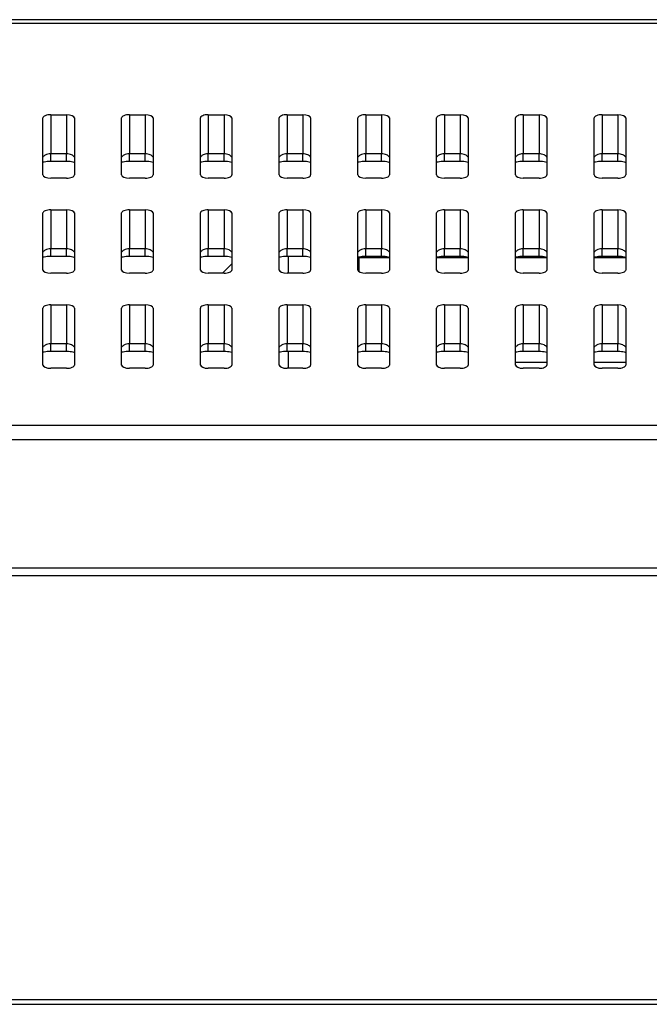
# Model space of a CAD drawing. Units: millimetres. Extents: x 300 to 1589, y 250 to 1064.
# Drawn here: x 442 to 482, y 975 to 1038 of the extents above; entities that cross this region are included whole.
import ezdxf

# ---------------------------------------------------------------- set-up
doc = ezdxf.new("R2010")
doc.units = ezdxf.units.MM
doc.header["$LTSCALE"] = 4
doc.layers.add('Visible Tangent Edges(TDC)', color=179, linetype='Continuous', lineweight=25)
doc.layers.add('表示ｴｯｼﾞ(TDC)', color=7, linetype='Continuous', lineweight=25)

msp = doc.modelspace()

# ---------------------------------------------------------------- linework, layer by layer
at = {"layer": 'Visible Tangent Edges(TDC)'}
for p, q in [((418.424, 1037.511), (620.212, 1037.511)), ((443.818, 1031.694), (443.818, 1029.218)), ((444.818, 1031.694), (444.818, 1029.218)), ((448.818, 1031.694), (448.818, 1029.218)), ((449.818, 1031.694), (449.818, 1029.218)), ((453.818, 1031.694), (453.818, 1029.218)), ((454.818, 1031.694), (454.818, 1029.218)), ((458.818, 1031.694), (458.818, 1029.218)), ((459.818, 1031.694), (459.818, 1029.218)), ((463.818, 1031.694), (463.818, 1029.218)), ((464.818, 1031.694), (464.818, 1029.218)), ((468.818, 1031.694), (468.818, 1029.218)), ((469.818, 1031.694), (469.818, 1029.218)), ((473.818, 1031.694), (473.818, 1029.218)), ((474.818, 1031.694), (474.818, 1029.218)), ((478.818, 1031.694), (478.818, 1029.218)), ((479.818, 1031.694), (479.818, 1029.218)), ((443.818, 1028.735), (443.818, 1029.218)), ((444.818, 1029.218), (443.818, 1029.218)), ((444.818, 1028.735), (444.818, 1029.218)), ((448.818, 1028.735), (448.818, 1029.218)), ((449.818, 1029.218), (448.818, 1029.218)), ((449.818, 1028.735), (449.818, 1029.218)), ((453.818, 1028.735), (453.818, 1029.218)), ((454.818, 1029.218), (453.818, 1029.218)), ((454.818, 1028.735), (454.818, 1029.218)), ((458.818, 1028.735), (458.818, 1029.218)), ((459.818, 1029.218), (458.818, 1029.218)), ((459.818, 1028.735), (459.818, 1029.218)), ((463.818, 1028.735), (463.818, 1029.218)), ((464.818, 1029.218), (463.818, 1029.218)), ((464.818, 1028.735), (464.818, 1029.218)), ((468.818, 1028.735), (468.818, 1029.218)), ((469.818, 1029.218), (468.818, 1029.218)), ((469.818, 1028.735), (469.818, 1029.218)), ((473.818, 1028.735), (473.818, 1029.218)), ((474.818, 1029.218), (473.818, 1029.218)), ((474.818, 1028.735), (474.818, 1029.218)), ((478.818, 1028.735), (478.818, 1029.218)), ((479.818, 1029.218), (478.818, 1029.218)), ((479.818, 1028.735), (479.818, 1029.218)), ((443.818, 1025.66), (443.818, 1023.184)), ((444.818, 1025.66), (444.818, 1023.184)), ((448.818, 1025.66), (448.818, 1023.184)), ((449.818, 1025.66), (449.818, 1023.184)), ((453.818, 1025.66), (453.818, 1023.184)), ((454.818, 1025.66), (454.818, 1023.184)), ((458.818, 1025.66), (458.818, 1023.184)), ((459.818, 1025.66), (459.818, 1023.184)), ((463.818, 1025.66), (463.818, 1023.184)), ((464.818, 1025.66), (464.818, 1023.184)), ((468.818, 1025.66), (468.818, 1023.184)), ((469.818, 1025.66), (469.818, 1023.184)), ((473.818, 1025.66), (473.818, 1023.184)), ((474.818, 1025.66), (474.818, 1023.184)), ((478.818, 1025.66), (478.818, 1023.184)), ((479.818, 1025.66), (479.818, 1023.184)), ((443.818, 1022.701), (443.818, 1023.184)), ((444.818, 1023.184), (443.818, 1023.184)), ((444.818, 1022.701), (444.818, 1023.184)), ((448.818, 1022.701), (448.818, 1023.184)), ((449.818, 1023.184), (448.818, 1023.184)), ((449.818, 1022.701), (449.818, 1023.184)), ((453.818, 1022.701), (453.818, 1023.184)), ((454.818, 1023.184), (453.818, 1023.184)), ((454.818, 1022.701), (454.818, 1023.184)), ((458.818, 1022.701), (458.818, 1023.184)), ((459.818, 1023.184), (458.818, 1023.184)), ((459.818, 1022.701), (459.818, 1023.184)), ((463.818, 1022.701), (463.818, 1023.184)), ((464.818, 1023.184), (463.818, 1023.184)), ((464.818, 1022.701), (464.818, 1023.184)), ((468.818, 1022.701), (468.818, 1023.184)), ((469.818, 1023.184), (468.818, 1023.184)), ((469.818, 1022.701), (469.818, 1023.184)), ((473.818, 1022.701), (473.818, 1023.184)), ((474.818, 1023.184), (473.818, 1023.184)), ((474.818, 1022.701), (474.818, 1023.184)), ((478.818, 1022.701), (478.818, 1023.184)), ((479.818, 1023.184), (478.818, 1023.184)), ((479.818, 1022.701), (479.818, 1023.184)), ((443.818, 1019.626), (443.818, 1017.15)), ((444.818, 1019.626), (444.818, 1017.15)), ((448.818, 1019.626), (448.818, 1017.15)), ((449.818, 1019.626), (449.818, 1017.15)), ((453.818, 1019.626), (453.818, 1017.15)), ((454.818, 1019.626), (454.818, 1017.15)), ((458.818, 1019.626), (458.818, 1017.15)), ((459.818, 1019.626), (459.818, 1017.15)), ((463.818, 1019.626), (463.818, 1017.15)), ((464.818, 1019.626), (464.818, 1017.15)), ((468.818, 1019.626), (468.818, 1017.15)), ((469.818, 1019.626), (469.818, 1017.15)), ((473.818, 1019.626), (473.818, 1017.15)), ((474.818, 1019.626), (474.818, 1017.15)), ((478.818, 1019.626), (478.818, 1017.15)), ((479.818, 1019.626), (479.818, 1017.15)), ((443.818, 1016.667), (443.818, 1017.15)), ((444.818, 1017.15), (443.818, 1017.15)), ((444.818, 1016.667), (444.818, 1017.15)), ((448.818, 1016.667), (448.818, 1017.15)), ((449.818, 1017.15), (448.818, 1017.15)), ((449.818, 1016.667), (449.818, 1017.15)), ((453.818, 1016.667), (453.818, 1017.15)), ((454.818, 1017.15), (453.818, 1017.15)), ((454.818, 1016.667), (454.818, 1017.15)), ((458.818, 1016.667), (458.818, 1017.15)), ((459.818, 1017.15), (458.818, 1017.15)), ((459.818, 1016.667), (459.818, 1017.15)), ((463.818, 1016.667), (463.818, 1017.15)), ((464.818, 1017.15), (463.818, 1017.15)), ((464.818, 1016.667), (464.818, 1017.15)), ((468.818, 1016.667), (468.818, 1017.15)), ((469.818, 1017.15), (468.818, 1017.15)), ((469.818, 1016.667), (469.818, 1017.15)), ((473.818, 1016.667), (473.818, 1017.15)), ((474.818, 1017.15), (473.818, 1017.15)), ((474.818, 1016.667), (474.818, 1017.15)), ((478.818, 1016.667), (478.818, 1017.15)), ((479.818, 1017.15), (478.818, 1017.15)), ((479.818, 1016.667), (479.818, 1017.15)), ((715.432, 1011.971), (323.204, 1011.971)), ((323.204, 1011.078), (715.432, 1011.078)), ((712.85, 975.517), (325.786, 975.517))]:
    msp.add_line(p, q, dxfattribs=at)
for points, knots in [([(443.818, 1029.218), (443.782, 1029.218), (443.747, 1029.215), (443.656, 1029.203), (443.602, 1029.189), (443.487, 1029.146), (443.429, 1029.112), (443.357, 1029.054), (443.336, 1029.034), (443.318, 1029.012)], [-0.1775568, -0.1775568, -0.1775568, -0.1775568, -0.1578423, -0.1578423, -0.1262991, -0.1262991, -0.0852929, -0.0852929, -0.0654768, -0.0654768, -0.0654768, -0.0654768]), ([(445.318, 1029.012), (445.272, 1029.066), (445.21, 1029.113), (445.042, 1029.193), (444.93, 1029.218), (444.818, 1029.218)], [-0.1120478, -0.1120478, -0.1120478, -0.1120478, -0.0625838, -0.0625838, 0, 0, 0, 0]), ([(448.818, 1029.218), (448.782, 1029.218), (448.747, 1029.215), (448.656, 1029.203), (448.602, 1029.189), (448.487, 1029.146), (448.429, 1029.112), (448.357, 1029.054), (448.336, 1029.034), (448.318, 1029.012)], [-0.1775568, -0.1775568, -0.1775568, -0.1775568, -0.1578423, -0.1578423, -0.1262991, -0.1262991, -0.0852929, -0.0852929, -0.0654768, -0.0654768, -0.0654768, -0.0654768]), ([(450.318, 1029.012), (450.272, 1029.066), (450.21, 1029.113), (450.042, 1029.193), (449.93, 1029.218), (449.818, 1029.218)], [-0.1120478, -0.1120478, -0.1120478, -0.1120478, -0.0625838, -0.0625838, 0, 0, 0, 0]), ([(453.818, 1029.218), (453.782, 1029.218), (453.747, 1029.215), (453.656, 1029.203), (453.602, 1029.189), (453.487, 1029.146), (453.429, 1029.112), (453.357, 1029.054), (453.336, 1029.034), (453.318, 1029.012)], [-0.1775568, -0.1775568, -0.1775568, -0.1775568, -0.1578423, -0.1578423, -0.1262991, -0.1262991, -0.0852929, -0.0852929, -0.0654768, -0.0654768, -0.0654768, -0.0654768]), ([(455.318, 1029.012), (455.272, 1029.066), (455.21, 1029.113), (455.042, 1029.193), (454.93, 1029.218), (454.818, 1029.218)], [-0.1120478, -0.1120478, -0.1120478, -0.1120478, -0.0625838, -0.0625838, 0, 0, 0, 0]), ([(458.818, 1029.218), (458.782, 1029.218), (458.747, 1029.215), (458.656, 1029.203), (458.602, 1029.189), (458.487, 1029.146), (458.429, 1029.112), (458.357, 1029.054), (458.336, 1029.034), (458.318, 1029.012)], [-0.1775568, -0.1775568, -0.1775568, -0.1775568, -0.1578423, -0.1578423, -0.1262991, -0.1262991, -0.0852929, -0.0852929, -0.0654768, -0.0654768, -0.0654768, -0.0654768]), ([(460.318, 1029.012), (460.272, 1029.066), (460.21, 1029.113), (460.042, 1029.193), (459.93, 1029.218), (459.818, 1029.218)], [-0.1120478, -0.1120478, -0.1120478, -0.1120478, -0.0625838, -0.0625838, 0, 0, 0, 0]), ([(463.818, 1029.218), (463.782, 1029.218), (463.747, 1029.215), (463.656, 1029.203), (463.602, 1029.189), (463.487, 1029.146), (463.429, 1029.112), (463.357, 1029.054), (463.336, 1029.034), (463.318, 1029.012)], [-0.1775568, -0.1775568, -0.1775568, -0.1775568, -0.1578423, -0.1578423, -0.1262991, -0.1262991, -0.0852929, -0.0852929, -0.0654768, -0.0654768, -0.0654768, -0.0654768]), ([(465.318, 1029.012), (465.272, 1029.066), (465.21, 1029.113), (465.042, 1029.193), (464.93, 1029.218), (464.818, 1029.218)], [-0.1120478, -0.1120478, -0.1120478, -0.1120478, -0.0625838, -0.0625838, 0, 0, 0, 0]), ([(468.818, 1029.218), (468.782, 1029.218), (468.747, 1029.215), (468.656, 1029.203), (468.602, 1029.189), (468.487, 1029.146), (468.429, 1029.112), (468.357, 1029.054), (468.336, 1029.034), (468.318, 1029.012)], [-0.1775568, -0.1775568, -0.1775568, -0.1775568, -0.1578423, -0.1578423, -0.1262991, -0.1262991, -0.0852929, -0.0852929, -0.0654768, -0.0654768, -0.0654768, -0.0654768]), ([(470.318, 1029.012), (470.272, 1029.066), (470.21, 1029.113), (470.042, 1029.193), (469.93, 1029.218), (469.818, 1029.218)], [-0.1120478, -0.1120478, -0.1120478, -0.1120478, -0.0625838, -0.0625838, 0, 0, 0, 0]), ([(473.818, 1029.218), (473.782, 1029.218), (473.747, 1029.215), (473.656, 1029.203), (473.602, 1029.189), (473.487, 1029.146), (473.429, 1029.112), (473.357, 1029.054), (473.336, 1029.034), (473.318, 1029.012)], [-0.1775568, -0.1775568, -0.1775568, -0.1775568, -0.1578423, -0.1578423, -0.1262991, -0.1262991, -0.0852929, -0.0852929, -0.0654768, -0.0654768, -0.0654768, -0.0654768]), ([(475.318, 1029.012), (475.272, 1029.066), (475.21, 1029.113), (475.042, 1029.193), (474.93, 1029.218), (474.818, 1029.218)], [-0.1120478, -0.1120478, -0.1120478, -0.1120478, -0.0625838, -0.0625838, 0, 0, 0, 0]), ([(478.818, 1029.218), (478.782, 1029.218), (478.747, 1029.215), (478.656, 1029.203), (478.602, 1029.189), (478.487, 1029.146), (478.429, 1029.112), (478.357, 1029.054), (478.336, 1029.034), (478.318, 1029.012)], [-0.1775568, -0.1775568, -0.1775568, -0.1775568, -0.1578423, -0.1578423, -0.1262991, -0.1262991, -0.0852929, -0.0852929, -0.0654768, -0.0654768, -0.0654768, -0.0654768]), ([(480.318, 1029.012), (480.272, 1029.066), (480.21, 1029.113), (480.042, 1029.193), (479.93, 1029.218), (479.818, 1029.218)], [-0.1120478, -0.1120478, -0.1120478, -0.1120478, -0.0625838, -0.0625838, 0, 0, 0, 0]), ([(443.818, 1023.184), (443.782, 1023.184), (443.747, 1023.181), (443.656, 1023.169), (443.602, 1023.155), (443.487, 1023.112), (443.429, 1023.078), (443.357, 1023.02), (443.336, 1023), (443.318, 1022.978)], [-0.1775568, -0.1775568, -0.1775568, -0.1775568, -0.1578423, -0.1578423, -0.1262991, -0.1262991, -0.0852929, -0.0852929, -0.0654768, -0.0654768, -0.0654768, -0.0654768]), ([(445.318, 1022.978), (445.272, 1023.032), (445.21, 1023.079), (445.042, 1023.159), (444.93, 1023.184), (444.818, 1023.184)], [-0.1120478, -0.1120478, -0.1120478, -0.1120478, -0.0625838, -0.0625838, 0, 0, 0, 0]), ([(448.818, 1023.184), (448.782, 1023.184), (448.747, 1023.181), (448.656, 1023.169), (448.602, 1023.155), (448.487, 1023.112), (448.429, 1023.078), (448.357, 1023.02), (448.336, 1023), (448.318, 1022.978)], [-0.1775568, -0.1775568, -0.1775568, -0.1775568, -0.1578423, -0.1578423, -0.1262991, -0.1262991, -0.0852929, -0.0852929, -0.0654768, -0.0654768, -0.0654768, -0.0654768]), ([(450.318, 1022.978), (450.272, 1023.032), (450.21, 1023.079), (450.042, 1023.159), (449.93, 1023.184), (449.818, 1023.184)], [-0.1120478, -0.1120478, -0.1120478, -0.1120478, -0.0625838, -0.0625838, 0, 0, 0, 0]), ([(453.818, 1023.184), (453.782, 1023.184), (453.747, 1023.181), (453.656, 1023.169), (453.602, 1023.155), (453.487, 1023.112), (453.429, 1023.078), (453.357, 1023.02), (453.336, 1023), (453.318, 1022.978)], [-0.1775568, -0.1775568, -0.1775568, -0.1775568, -0.1578423, -0.1578423, -0.1262991, -0.1262991, -0.0852929, -0.0852929, -0.0654768, -0.0654768, -0.0654768, -0.0654768]), ([(455.318, 1022.978), (455.272, 1023.032), (455.21, 1023.079), (455.042, 1023.159), (454.93, 1023.184), (454.818, 1023.184)], [-0.1120478, -0.1120478, -0.1120478, -0.1120478, -0.0625838, -0.0625838, 0, 0, 0, 0]), ([(458.818, 1023.184), (458.782, 1023.184), (458.747, 1023.181), (458.656, 1023.169), (458.602, 1023.155), (458.487, 1023.112), (458.429, 1023.078), (458.357, 1023.02), (458.336, 1023), (458.318, 1022.978)], [-0.1775568, -0.1775568, -0.1775568, -0.1775568, -0.1578423, -0.1578423, -0.1262991, -0.1262991, -0.0852929, -0.0852929, -0.0654768, -0.0654768, -0.0654768, -0.0654768]), ([(460.318, 1022.978), (460.272, 1023.032), (460.21, 1023.079), (460.042, 1023.159), (459.93, 1023.184), (459.818, 1023.184)], [-0.1120478, -0.1120478, -0.1120478, -0.1120478, -0.0625838, -0.0625838, 0, 0, 0, 0]), ([(463.818, 1023.184), (463.782, 1023.184), (463.747, 1023.181), (463.656, 1023.169), (463.602, 1023.155), (463.487, 1023.112), (463.429, 1023.078), (463.357, 1023.02), (463.336, 1023), (463.318, 1022.978)], [-0.1775568, -0.1775568, -0.1775568, -0.1775568, -0.1578423, -0.1578423, -0.1262991, -0.1262991, -0.0852929, -0.0852929, -0.0654768, -0.0654768, -0.0654768, -0.0654768]), ([(465.318, 1022.978), (465.272, 1023.032), (465.21, 1023.079), (465.042, 1023.159), (464.93, 1023.184), (464.818, 1023.184)], [-0.1120478, -0.1120478, -0.1120478, -0.1120478, -0.0625838, -0.0625838, 0, 0, 0, 0]), ([(468.818, 1023.184), (468.782, 1023.184), (468.747, 1023.181), (468.656, 1023.169), (468.602, 1023.155), (468.487, 1023.112), (468.429, 1023.078), (468.357, 1023.02), (468.336, 1023), (468.318, 1022.978)], [-0.1775568, -0.1775568, -0.1775568, -0.1775568, -0.1578423, -0.1578423, -0.1262991, -0.1262991, -0.0852929, -0.0852929, -0.0654768, -0.0654768, -0.0654768, -0.0654768]), ([(470.318, 1022.978), (470.272, 1023.032), (470.21, 1023.079), (470.042, 1023.159), (469.93, 1023.184), (469.818, 1023.184)], [-0.1120478, -0.1120478, -0.1120478, -0.1120478, -0.0625838, -0.0625838, 0, 0, 0, 0]), ([(473.818, 1023.184), (473.782, 1023.184), (473.747, 1023.181), (473.656, 1023.169), (473.602, 1023.155), (473.487, 1023.112), (473.429, 1023.078), (473.357, 1023.02), (473.336, 1023), (473.318, 1022.978)], [-0.1775568, -0.1775568, -0.1775568, -0.1775568, -0.1578423, -0.1578423, -0.1262991, -0.1262991, -0.0852929, -0.0852929, -0.0654768, -0.0654768, -0.0654768, -0.0654768]), ([(475.318, 1022.978), (475.272, 1023.032), (475.21, 1023.079), (475.042, 1023.159), (474.93, 1023.184), (474.818, 1023.184)], [-0.1120478, -0.1120478, -0.1120478, -0.1120478, -0.0625838, -0.0625838, 0, 0, 0, 0]), ([(478.818, 1023.184), (478.782, 1023.184), (478.747, 1023.181), (478.656, 1023.169), (478.602, 1023.155), (478.487, 1023.112), (478.429, 1023.078), (478.357, 1023.02), (478.336, 1023), (478.318, 1022.978)], [-0.1775568, -0.1775568, -0.1775568, -0.1775568, -0.1578423, -0.1578423, -0.1262991, -0.1262991, -0.0852929, -0.0852929, -0.0654768, -0.0654768, -0.0654768, -0.0654768]), ([(480.318, 1022.978), (480.272, 1023.032), (480.21, 1023.079), (480.042, 1023.159), (479.93, 1023.184), (479.818, 1023.184)], [-0.1120478, -0.1120478, -0.1120478, -0.1120478, -0.0625838, -0.0625838, 0, 0, 0, 0]), ([(443.818, 1017.15), (443.782, 1017.15), (443.747, 1017.147), (443.656, 1017.135), (443.602, 1017.121), (443.487, 1017.078), (443.429, 1017.044), (443.357, 1016.986), (443.336, 1016.966), (443.318, 1016.944)], [-0.1775568, -0.1775568, -0.1775568, -0.1775568, -0.1578423, -0.1578423, -0.1262991, -0.1262991, -0.0852929, -0.0852929, -0.0654768, -0.0654768, -0.0654768, -0.0654768]), ([(445.318, 1016.944), (445.272, 1016.998), (445.21, 1017.045), (445.042, 1017.125), (444.93, 1017.15), (444.818, 1017.15)], [-0.1120478, -0.1120478, -0.1120478, -0.1120478, -0.0625838, -0.0625838, 0, 0, 0, 0]), ([(448.818, 1017.15), (448.782, 1017.15), (448.747, 1017.147), (448.656, 1017.135), (448.602, 1017.121), (448.487, 1017.078), (448.429, 1017.044), (448.357, 1016.986), (448.336, 1016.966), (448.318, 1016.944)], [-0.1775568, -0.1775568, -0.1775568, -0.1775568, -0.1578423, -0.1578423, -0.1262991, -0.1262991, -0.0852929, -0.0852929, -0.0654768, -0.0654768, -0.0654768, -0.0654768]), ([(450.318, 1016.944), (450.272, 1016.998), (450.21, 1017.045), (450.042, 1017.125), (449.93, 1017.15), (449.818, 1017.15)], [-0.1120478, -0.1120478, -0.1120478, -0.1120478, -0.0625838, -0.0625838, 0, 0, 0, 0]), ([(453.818, 1017.15), (453.782, 1017.15), (453.747, 1017.147), (453.656, 1017.135), (453.602, 1017.121), (453.487, 1017.078), (453.429, 1017.044), (453.357, 1016.986), (453.336, 1016.966), (453.318, 1016.944)], [-0.1775568, -0.1775568, -0.1775568, -0.1775568, -0.1578423, -0.1578423, -0.1262991, -0.1262991, -0.0852929, -0.0852929, -0.0654768, -0.0654768, -0.0654768, -0.0654768]), ([(455.318, 1016.944), (455.272, 1016.998), (455.21, 1017.045), (455.042, 1017.125), (454.93, 1017.15), (454.818, 1017.15)], [-0.1120478, -0.1120478, -0.1120478, -0.1120478, -0.0625838, -0.0625838, 0, 0, 0, 0]), ([(458.818, 1017.15), (458.782, 1017.15), (458.747, 1017.147), (458.656, 1017.135), (458.602, 1017.121), (458.487, 1017.078), (458.429, 1017.044), (458.357, 1016.986), (458.336, 1016.966), (458.318, 1016.944)], [-0.1775568, -0.1775568, -0.1775568, -0.1775568, -0.1578423, -0.1578423, -0.1262991, -0.1262991, -0.0852929, -0.0852929, -0.0654768, -0.0654768, -0.0654768, -0.0654768]), ([(460.318, 1016.944), (460.272, 1016.998), (460.21, 1017.045), (460.042, 1017.125), (459.93, 1017.15), (459.818, 1017.15)], [-0.1120478, -0.1120478, -0.1120478, -0.1120478, -0.0625838, -0.0625838, 0, 0, 0, 0]), ([(463.818, 1017.15), (463.782, 1017.15), (463.747, 1017.147), (463.656, 1017.135), (463.602, 1017.121), (463.487, 1017.078), (463.429, 1017.044), (463.357, 1016.986), (463.336, 1016.966), (463.318, 1016.944)], [-0.1775568, -0.1775568, -0.1775568, -0.1775568, -0.1578423, -0.1578423, -0.1262991, -0.1262991, -0.0852929, -0.0852929, -0.0654768, -0.0654768, -0.0654768, -0.0654768]), ([(465.318, 1016.944), (465.272, 1016.998), (465.21, 1017.045), (465.042, 1017.125), (464.93, 1017.15), (464.818, 1017.15)], [-0.1120478, -0.1120478, -0.1120478, -0.1120478, -0.0625838, -0.0625838, 0, 0, 0, 0]), ([(468.818, 1017.15), (468.782, 1017.15), (468.747, 1017.147), (468.656, 1017.135), (468.602, 1017.121), (468.487, 1017.078), (468.429, 1017.044), (468.357, 1016.986), (468.336, 1016.966), (468.318, 1016.944)], [-0.1775568, -0.1775568, -0.1775568, -0.1775568, -0.1578423, -0.1578423, -0.1262991, -0.1262991, -0.0852929, -0.0852929, -0.0654768, -0.0654768, -0.0654768, -0.0654768]), ([(470.318, 1016.944), (470.272, 1016.998), (470.21, 1017.045), (470.042, 1017.125), (469.93, 1017.15), (469.818, 1017.15)], [-0.1120478, -0.1120478, -0.1120478, -0.1120478, -0.0625838, -0.0625838, 0, 0, 0, 0]), ([(473.818, 1017.15), (473.782, 1017.15), (473.747, 1017.147), (473.656, 1017.135), (473.602, 1017.121), (473.487, 1017.078), (473.429, 1017.044), (473.357, 1016.986), (473.336, 1016.966), (473.318, 1016.944)], [-0.1775568, -0.1775568, -0.1775568, -0.1775568, -0.1578423, -0.1578423, -0.1262991, -0.1262991, -0.0852929, -0.0852929, -0.0654768, -0.0654768, -0.0654768, -0.0654768]), ([(475.318, 1016.944), (475.272, 1016.998), (475.21, 1017.045), (475.042, 1017.125), (474.93, 1017.15), (474.818, 1017.15)], [-0.1120478, -0.1120478, -0.1120478, -0.1120478, -0.0625838, -0.0625838, 0, 0, 0, 0]), ([(478.818, 1017.15), (478.782, 1017.15), (478.747, 1017.147), (478.656, 1017.135), (478.602, 1017.121), (478.487, 1017.078), (478.429, 1017.044), (478.357, 1016.986), (478.336, 1016.966), (478.318, 1016.944)], [-0.1775568, -0.1775568, -0.1775568, -0.1775568, -0.1578423, -0.1578423, -0.1262991, -0.1262991, -0.0852929, -0.0852929, -0.0654768, -0.0654768, -0.0654768, -0.0654768]), ([(480.318, 1016.944), (480.272, 1016.998), (480.21, 1017.045), (480.042, 1017.125), (479.93, 1017.15), (479.818, 1017.15)], [-0.1120478, -0.1120478, -0.1120478, -0.1120478, -0.0625838, -0.0625838, 0, 0, 0, 0])]:
    msp.add_open_spline(points, degree=3, knots=knots, dxfattribs=at)
at = {"layer": '表示ｴｯｼﾞ(TDC)'}
for p, q in [((620.212, 1037.728), (418.424, 1037.728)), ((443.318, 1027.873), (443.318, 1031.493)), ((443.818, 1031.694), (444.818, 1031.694)), ((445.318, 1031.493), (445.318, 1027.873)), ((448.318, 1027.873), (448.318, 1031.493)), ((448.818, 1031.694), (449.818, 1031.694)), ((450.318, 1031.493), (450.318, 1027.873)), ((453.318, 1027.873), (453.318, 1031.493)), ((453.818, 1031.694), (454.818, 1031.694)), ((455.318, 1031.493), (455.318, 1027.873)), ((458.318, 1027.873), (458.318, 1031.493)), ((458.818, 1031.694), (459.818, 1031.694)), ((460.318, 1031.493), (460.318, 1027.873)), ((463.318, 1027.873), (463.318, 1031.493)), ((463.818, 1031.694), (464.818, 1031.694)), ((465.318, 1031.493), (465.318, 1027.873)), ((468.318, 1027.873), (468.318, 1031.493)), ((468.818, 1031.694), (469.818, 1031.694)), ((470.318, 1031.493), (470.318, 1027.873)), ((473.318, 1027.873), (473.318, 1031.493)), ((473.818, 1031.694), (474.818, 1031.694)), ((475.318, 1031.493), (475.318, 1027.873)), ((478.318, 1027.873), (478.318, 1031.493)), ((478.818, 1031.694), (479.818, 1031.694)), ((480.318, 1031.493), (480.318, 1027.873)), ((444.818, 1028.735), (443.818, 1028.735)), ((449.818, 1028.735), (448.818, 1028.735)), ((454.818, 1028.735), (453.818, 1028.735)), ((459.818, 1028.735), (458.818, 1028.735)), ((464.818, 1028.735), (463.818, 1028.735)), ((469.818, 1028.735), (468.818, 1028.735)), ((474.818, 1028.735), (473.818, 1028.735)), ((479.818, 1028.735), (478.818, 1028.735)), ((444.818, 1027.671), (443.818, 1027.671)), ((449.818, 1027.671), (448.818, 1027.671)), ((454.818, 1027.671), (453.818, 1027.671)), ((459.818, 1027.671), (458.818, 1027.671)), ((464.818, 1027.671), (463.818, 1027.671)), ((469.818, 1027.671), (468.818, 1027.671)), ((474.818, 1027.671), (473.818, 1027.671)), ((479.818, 1027.671), (478.818, 1027.671)), ((443.818, 1025.66), (444.818, 1025.66)), ((448.818, 1025.66), (449.818, 1025.66)), ((453.818, 1025.66), (454.818, 1025.66)), ((458.818, 1025.66), (459.818, 1025.66)), ((463.818, 1025.66), (464.818, 1025.66)), ((468.818, 1025.66), (469.818, 1025.66)), ((473.818, 1025.66), (474.818, 1025.66)), ((478.818, 1025.66), (479.818, 1025.66)), ((443.318, 1021.839), (443.318, 1025.459)), ((445.318, 1025.459), (445.318, 1021.839)), ((448.318, 1021.839), (448.318, 1025.459)), ((450.318, 1025.459), (450.318, 1021.839)), ((453.318, 1021.839), (453.318, 1025.459)), ((455.318, 1025.459), (455.318, 1021.839)), ((458.318, 1021.839), (458.318, 1025.459)), ((460.318, 1025.459), (460.318, 1021.839)), ((463.318, 1021.839), (463.318, 1025.459)), ((465.318, 1025.459), (465.318, 1021.839)), ((468.318, 1021.839), (468.318, 1025.459)), ((470.318, 1025.459), (470.318, 1021.839)), ((473.318, 1021.839), (473.318, 1025.459)), ((475.318, 1025.459), (475.318, 1021.839)), ((478.318, 1021.839), (478.318, 1025.459)), ((480.318, 1025.459), (480.318, 1021.839)), ((444.818, 1022.701), (443.818, 1022.701)), ((449.818, 1022.701), (448.818, 1022.701)), ((454.818, 1022.701), (453.818, 1022.701)), ((459.818, 1022.701), (458.818, 1022.701)), ((458.918, 1021.637), (458.918, 1022.668)), ((465.318, 1022.618), (463.393, 1022.618)), ((463.393, 1021.733), (463.393, 1022.618)), ((464.818, 1022.701), (463.818, 1022.701)), ((470.318, 1022.618), (468.318, 1022.618)), ((469.818, 1022.701), (468.818, 1022.701)), ((475.318, 1022.618), (473.318, 1022.618)), ((474.818, 1022.701), (473.818, 1022.701)), ((480.318, 1022.618), (478.318, 1022.618)), ((479.818, 1022.701), (478.818, 1022.701)), ((455.318, 1022.228), (454.727, 1021.637)), ((444.818, 1021.637), (443.818, 1021.637)), ((449.818, 1021.637), (448.818, 1021.637)), ((454.818, 1021.637), (453.818, 1021.637)), ((459.818, 1021.637), (458.818, 1021.637)), ((464.818, 1021.637), (463.818, 1021.637)), ((469.818, 1021.637), (468.818, 1021.637)), ((474.818, 1021.637), (473.818, 1021.637)), ((479.818, 1021.637), (478.818, 1021.637)), ((443.318, 1015.804), (443.318, 1019.425)), ((443.818, 1019.626), (444.818, 1019.626)), ((445.318, 1019.425), (445.318, 1015.804)), ((448.318, 1015.804), (448.318, 1019.425)), ((448.818, 1019.626), (449.818, 1019.626)), ((450.318, 1019.425), (450.318, 1015.804)), ((453.318, 1015.804), (453.318, 1019.425)), ((453.818, 1019.626), (454.818, 1019.626)), ((455.318, 1019.425), (455.318, 1015.804)), ((458.318, 1015.804), (458.318, 1019.425)), ((458.818, 1019.626), (459.818, 1019.626)), ((460.318, 1019.425), (460.318, 1015.804)), ((463.318, 1015.804), (463.318, 1019.425)), ((463.818, 1019.626), (464.818, 1019.626)), ((465.318, 1019.425), (465.318, 1015.804)), ((468.318, 1015.804), (468.318, 1019.425)), ((468.818, 1019.626), (469.818, 1019.626)), ((470.318, 1019.425), (470.318, 1015.804)), ((473.318, 1015.804), (473.318, 1019.425)), ((473.818, 1019.626), (474.818, 1019.626)), ((475.318, 1019.425), (475.318, 1015.804)), ((478.318, 1015.804), (478.318, 1019.425)), ((478.818, 1019.626), (479.818, 1019.626)), ((480.318, 1019.425), (480.318, 1015.804)), ((444.818, 1016.667), (443.818, 1016.667)), ((449.818, 1016.667), (448.818, 1016.667)), ((454.818, 1016.667), (453.818, 1016.667)), ((459.818, 1016.667), (458.818, 1016.667)), ((458.918, 1015.603), (458.918, 1016.667)), ((464.818, 1016.667), (463.818, 1016.667)), ((469.818, 1016.667), (468.818, 1016.667)), ((474.818, 1016.667), (473.818, 1016.667)), ((479.818, 1016.667), (478.818, 1016.667)), ((475.318, 1015.968), (473.318, 1015.968)), ((480.318, 1015.968), (478.318, 1015.968)), ((444.818, 1015.603), (443.818, 1015.603)), ((449.818, 1015.603), (448.818, 1015.603)), ((454.818, 1015.603), (453.818, 1015.603)), ((459.818, 1015.603), (458.818, 1015.603)), ((464.818, 1015.603), (463.818, 1015.603)), ((469.818, 1015.603), (468.818, 1015.603)), ((474.818, 1015.603), (473.818, 1015.603)), ((479.818, 1015.603), (478.818, 1015.603)), ((322.788, 1002.928), (715.847, 1002.928)), ((715.818, 1002.428), (322.818, 1002.428)), ((325.786, 975.228), (712.85, 975.228))]:
    msp.add_line(p, q, dxfattribs=at)
msp.add_arc((459.918, 1022.668), 1, 178.10731, 180, dxfattribs=at)
for centre, major_axis, start_param, end_param in [((443.818, 1031.493), (0.5, 0), 1.570796, 3.141593), ((444.818, 1031.493), (0.5, 0), 0, 1.570796), ((448.818, 1031.493), (0.5, 0), 1.570796, 3.141593), ((449.818, 1031.493), (0.5, 0), 0, 1.570796), ((453.818, 1031.493), (0.5, 0), 1.570796, 3.141593), ((454.818, 1031.493), (0.5, 0), 0, 1.570796), ((458.818, 1031.493), (0.5, 0), 1.570796, 3.141593), ((459.818, 1031.493), (0.5, 0), 0, 1.570796), ((463.818, 1031.493), (0.5, 0), 1.570796, 3.141593), ((464.818, 1031.493), (0.5, 0), 0, 1.570796), ((468.818, 1031.493), (0.5, 0), 1.570796, 3.141593), ((469.818, 1031.493), (0.5, 0), 0, 1.570796), ((473.818, 1031.493), (0.5, 0), 1.570796, 3.141593), ((474.818, 1031.493), (0.5, 0), 0, 1.570796), ((478.818, 1031.493), (0.5, 0), 1.570796, 3.141593), ((479.818, 1031.493), (0.5, 0), 0, 1.570796), ((443.818, 1027.873), (-0.5, 0), 0, 1.570796), ((444.818, 1027.873), (-0.5, 0), 1.570796, 3.141593), ((448.818, 1027.873), (-0.5, 0), 0, 1.570796), ((449.818, 1027.873), (-0.5, 0), 1.570796, 3.141593), ((453.818, 1027.873), (-0.5, 0), 0, 1.570796), ((454.818, 1027.873), (-0.5, 0), 1.570796, 3.141593), ((458.818, 1027.873), (-0.5, 0), 0, 1.570796), ((459.818, 1027.873), (-0.5, 0), 1.570796, 3.141593), ((463.818, 1027.873), (-0.5, 0), 0, 1.570796), ((464.818, 1027.873), (-0.5, 0), 1.570796, 3.141593), ((468.818, 1027.873), (-0.5, 0), 0, 1.570796), ((469.818, 1027.873), (-0.5, 0), 1.570796, 3.141593), ((473.818, 1027.873), (-0.5, 0), 0, 1.570796), ((474.818, 1027.873), (-0.5, 0), 1.570796, 3.141593), ((478.818, 1027.873), (-0.5, 0), 0, 1.570796), ((479.818, 1027.873), (-0.5, 0), 1.570796, 3.141593), ((443.818, 1025.459), (0.5, 0), 1.570796, 3.141593), ((444.818, 1025.459), (0.5, 0), 0, 1.570796), ((448.818, 1025.459), (0.5, 0), 1.570796, 3.141593), ((449.818, 1025.459), (0.5, 0), 0, 1.570796), ((453.818, 1025.459), (0.5, 0), 1.570796, 3.141593), ((454.818, 1025.459), (0.5, 0), 0, 1.570796), ((458.818, 1025.459), (0.5, 0), 1.570796, 3.141593), ((459.818, 1025.459), (0.5, 0), 0, 1.570796), ((463.818, 1025.459), (0.5, 0), 1.570796, 3.141593), ((464.818, 1025.459), (0.5, 0), 0, 1.570796), ((468.818, 1025.459), (0.5, 0), 1.570796, 3.141593), ((469.818, 1025.459), (0.5, 0), 0, 1.570796), ((473.818, 1025.459), (0.5, 0), 1.570796, 3.141593), ((474.818, 1025.459), (0.5, 0), 0, 1.570796), ((478.818, 1025.459), (0.5, 0), 1.570796, 3.141593), ((479.818, 1025.459), (0.5, 0), 0, 1.570796), ((443.818, 1021.839), (-0.5, 0), 0, 1.570796), ((444.818, 1021.839), (-0.5, 0), 1.570796, 3.141593), ((448.818, 1021.839), (-0.5, 0), 0, 1.570796), ((449.818, 1021.839), (-0.5, 0), 1.570796, 3.141593), ((453.818, 1021.839), (-0.5, 0), 0, 1.570796), ((454.818, 1021.839), (-0.5, 0), 1.570796, 3.141593), ((458.818, 1021.839), (-0.5, 0), 0, 1.570796), ((459.818, 1021.839), (-0.5, 0), 1.570796, 3.141593), ((463.818, 1021.839), (-0.5, 0), 0, 1.570796), ((464.818, 1021.839), (-0.5, 0), 1.570796, 3.141593), ((468.818, 1021.839), (-0.5, 0), 0, 1.570796), ((469.818, 1021.839), (-0.5, 0), 1.570796, 3.141593), ((473.818, 1021.839), (-0.5, 0), 0, 1.570796), ((474.818, 1021.839), (-0.5, 0), 1.570796, 3.141593), ((478.818, 1021.839), (-0.5, 0), 0, 1.570796), ((479.818, 1021.839), (-0.5, 0), 1.570796, 3.141593), ((443.818, 1019.425), (0.5, 0), 1.570796, 3.141593), ((444.818, 1019.425), (0.5, 0), 0, 1.570796), ((448.818, 1019.425), (0.5, 0), 1.570796, 3.141593), ((449.818, 1019.425), (0.5, 0), 0, 1.570796), ((453.818, 1019.425), (0.5, 0), 1.570796, 3.141593), ((454.818, 1019.425), (0.5, 0), 0, 1.570796), ((458.818, 1019.425), (0.5, 0), 1.570796, 3.141593), ((459.818, 1019.425), (0.5, 0), 0, 1.570796), ((463.818, 1019.425), (0.5, 0), 1.570796, 3.141593), ((464.818, 1019.425), (0.5, 0), 0, 1.570796), ((468.818, 1019.425), (0.5, 0), 1.570796, 3.141593), ((469.818, 1019.425), (0.5, 0), 0, 1.570796), ((473.818, 1019.425), (0.5, 0), 1.570796, 3.141593), ((474.818, 1019.425), (0.5, 0), 0, 1.570796), ((478.818, 1019.425), (0.5, 0), 1.570796, 3.141593), ((479.818, 1019.425), (0.5, 0), 0, 1.570796), ((443.818, 1015.804), (-0.5, 0), 0, 1.570796), ((444.818, 1015.804), (-0.5, 0), 1.570796, 3.141593), ((448.818, 1015.804), (-0.5, 0), 0, 1.570796), ((449.818, 1015.804), (-0.5, 0), 1.570796, 3.141593), ((453.818, 1015.804), (-0.5, 0), 0, 1.570796), ((454.818, 1015.804), (-0.5, 0), 1.570796, 3.141593), ((458.818, 1015.804), (-0.5, 0), 0, 1.570796), ((459.818, 1015.804), (-0.5, 0), 1.570796, 3.141593), ((463.818, 1015.804), (-0.5, 0), 0, 1.570796), ((464.818, 1015.804), (-0.5, 0), 1.570796, 3.141593), ((468.818, 1015.804), (-0.5, 0), 0, 1.570796), ((469.818, 1015.804), (-0.5, 0), 1.570796, 3.141593), ((473.818, 1015.804), (-0.5, 0), 0, 1.570796), ((474.818, 1015.804), (-0.5, 0), 1.570796, 3.141593), ((478.818, 1015.804), (-0.5, 0), 0, 1.570796), ((479.818, 1015.804), (-0.5, 0), 1.570796, 3.141593)]:
    msp.add_ellipse(centre, major_axis=major_axis, ratio=0.402269, start_param=start_param, end_param=end_param, dxfattribs=at)
for points, knots in [([(443.818, 1028.735), (443.744, 1028.735), (443.669, 1028.731), (443.529, 1028.717), (443.464, 1028.707), (443.374, 1028.687), (443.344, 1028.68), (443.318, 1028.672)], [-0.1775568, -0.1775568, -0.1775568, -0.1775568, -0.15039901, -0.15039901, -0.12353021, -0.12353021, -0.10911058, -0.10911058, -0.10911058, -0.10911058]), ([(445.318, 1028.672), (445.315, 1028.673), (445.313, 1028.673), (445.263, 1028.688), (445.206, 1028.7), (445.081, 1028.72), (445.011, 1028.728), (444.898, 1028.734), (444.858, 1028.735), (444.818, 1028.735)], [-0.06842989, -0.06842989, -0.06842989, -0.06842989, -0.06723449, -0.06723449, -0.04162991, -0.04162991, -0.01478092, -0.01478092, 0, 0, 0, 0]), ([(448.818, 1028.735), (448.744, 1028.735), (448.669, 1028.731), (448.529, 1028.717), (448.464, 1028.707), (448.374, 1028.687), (448.344, 1028.68), (448.318, 1028.672)], [-0.1775568, -0.1775568, -0.1775568, -0.1775568, -0.15039901, -0.15039901, -0.12353021, -0.12353021, -0.10911058, -0.10911058, -0.10911058, -0.10911058]), ([(450.318, 1028.672), (450.315, 1028.673), (450.313, 1028.673), (450.263, 1028.688), (450.206, 1028.7), (450.081, 1028.72), (450.011, 1028.728), (449.898, 1028.734), (449.858, 1028.735), (449.818, 1028.735)], [-0.06842989, -0.06842989, -0.06842989, -0.06842989, -0.06723449, -0.06723449, -0.04162991, -0.04162991, -0.01478092, -0.01478092, 0, 0, 0, 0]), ([(453.818, 1028.735), (453.744, 1028.735), (453.669, 1028.731), (453.529, 1028.717), (453.464, 1028.707), (453.374, 1028.687), (453.344, 1028.68), (453.318, 1028.672)], [-0.1775568, -0.1775568, -0.1775568, -0.1775568, -0.15039901, -0.15039901, -0.12353021, -0.12353021, -0.10911058, -0.10911058, -0.10911058, -0.10911058]), ([(455.318, 1028.672), (455.315, 1028.673), (455.313, 1028.673), (455.263, 1028.688), (455.206, 1028.7), (455.081, 1028.72), (455.011, 1028.728), (454.898, 1028.734), (454.858, 1028.735), (454.818, 1028.735)], [-0.06842989, -0.06842989, -0.06842989, -0.06842989, -0.06723449, -0.06723449, -0.04162991, -0.04162991, -0.01478092, -0.01478092, 0, 0, 0, 0]), ([(458.818, 1028.735), (458.744, 1028.735), (458.669, 1028.731), (458.529, 1028.717), (458.464, 1028.707), (458.374, 1028.687), (458.344, 1028.68), (458.318, 1028.672)], [-0.1775568, -0.1775568, -0.1775568, -0.1775568, -0.15039901, -0.15039901, -0.12353021, -0.12353021, -0.10911058, -0.10911058, -0.10911058, -0.10911058]), ([(460.318, 1028.672), (460.315, 1028.673), (460.313, 1028.673), (460.263, 1028.688), (460.206, 1028.7), (460.081, 1028.72), (460.011, 1028.728), (459.898, 1028.734), (459.858, 1028.735), (459.818, 1028.735)], [-0.06842989, -0.06842989, -0.06842989, -0.06842989, -0.06723449, -0.06723449, -0.04162991, -0.04162991, -0.01478092, -0.01478092, 0, 0, 0, 0]), ([(463.818, 1028.735), (463.744, 1028.735), (463.669, 1028.731), (463.529, 1028.717), (463.464, 1028.707), (463.374, 1028.687), (463.344, 1028.68), (463.318, 1028.672)], [-0.1775568, -0.1775568, -0.1775568, -0.1775568, -0.15039901, -0.15039901, -0.12353021, -0.12353021, -0.10911058, -0.10911058, -0.10911058, -0.10911058]), ([(465.318, 1028.672), (465.315, 1028.673), (465.313, 1028.673), (465.263, 1028.688), (465.206, 1028.7), (465.081, 1028.72), (465.011, 1028.728), (464.898, 1028.734), (464.858, 1028.735), (464.818, 1028.735)], [-0.06842989, -0.06842989, -0.06842989, -0.06842989, -0.06723449, -0.06723449, -0.04162991, -0.04162991, -0.01478092, -0.01478092, 0, 0, 0, 0]), ([(468.818, 1028.735), (468.744, 1028.735), (468.669, 1028.731), (468.529, 1028.717), (468.464, 1028.707), (468.374, 1028.687), (468.344, 1028.68), (468.318, 1028.672)], [-0.1775568, -0.1775568, -0.1775568, -0.1775568, -0.15039901, -0.15039901, -0.12353021, -0.12353021, -0.10911058, -0.10911058, -0.10911058, -0.10911058]), ([(470.318, 1028.672), (470.315, 1028.673), (470.313, 1028.673), (470.263, 1028.688), (470.206, 1028.7), (470.081, 1028.72), (470.011, 1028.728), (469.898, 1028.734), (469.858, 1028.735), (469.818, 1028.735)], [-0.06842989, -0.06842989, -0.06842989, -0.06842989, -0.06723449, -0.06723449, -0.04162991, -0.04162991, -0.01478092, -0.01478092, 0, 0, 0, 0]), ([(473.818, 1028.735), (473.744, 1028.735), (473.669, 1028.731), (473.529, 1028.717), (473.464, 1028.707), (473.374, 1028.687), (473.344, 1028.68), (473.318, 1028.672)], [-0.1775568, -0.1775568, -0.1775568, -0.1775568, -0.15039901, -0.15039901, -0.12353021, -0.12353021, -0.10911058, -0.10911058, -0.10911058, -0.10911058]), ([(475.318, 1028.672), (475.315, 1028.673), (475.313, 1028.673), (475.263, 1028.688), (475.206, 1028.7), (475.081, 1028.72), (475.011, 1028.728), (474.898, 1028.734), (474.858, 1028.735), (474.818, 1028.735)], [-0.06842989, -0.06842989, -0.06842989, -0.06842989, -0.06723449, -0.06723449, -0.04162991, -0.04162991, -0.01478092, -0.01478092, 0, 0, 0, 0]), ([(478.818, 1028.735), (478.744, 1028.735), (478.669, 1028.731), (478.529, 1028.717), (478.464, 1028.707), (478.374, 1028.687), (478.344, 1028.68), (478.318, 1028.672)], [-0.1775568, -0.1775568, -0.1775568, -0.1775568, -0.15039901, -0.15039901, -0.12353021, -0.12353021, -0.10911058, -0.10911058, -0.10911058, -0.10911058]), ([(480.318, 1028.672), (480.315, 1028.673), (480.313, 1028.673), (480.263, 1028.688), (480.206, 1028.7), (480.081, 1028.72), (480.011, 1028.728), (479.898, 1028.734), (479.858, 1028.735), (479.818, 1028.735)], [-0.06842989, -0.06842989, -0.06842989, -0.06842989, -0.06723449, -0.06723449, -0.04162991, -0.04162991, -0.01478092, -0.01478092, 0, 0, 0, 0]), ([(443.818, 1022.701), (443.744, 1022.701), (443.669, 1022.697), (443.529, 1022.683), (443.464, 1022.673), (443.374, 1022.653), (443.344, 1022.646), (443.318, 1022.638)], [-0.1775568, -0.1775568, -0.1775568, -0.1775568, -0.15039901, -0.15039901, -0.12353021, -0.12353021, -0.10911058, -0.10911058, -0.10911058, -0.10911058]), ([(445.318, 1022.638), (445.315, 1022.639), (445.313, 1022.639), (445.263, 1022.654), (445.206, 1022.666), (445.081, 1022.686), (445.011, 1022.694), (444.898, 1022.7), (444.858, 1022.701), (444.818, 1022.701)], [-0.06842989, -0.06842989, -0.06842989, -0.06842989, -0.06723449, -0.06723449, -0.04162991, -0.04162991, -0.01478092, -0.01478092, 0, 0, 0, 0]), ([(448.818, 1022.701), (448.744, 1022.701), (448.669, 1022.697), (448.529, 1022.683), (448.464, 1022.673), (448.374, 1022.653), (448.344, 1022.646), (448.318, 1022.638)], [-0.1775568, -0.1775568, -0.1775568, -0.1775568, -0.15039901, -0.15039901, -0.12353021, -0.12353021, -0.10911058, -0.10911058, -0.10911058, -0.10911058]), ([(450.318, 1022.638), (450.315, 1022.639), (450.313, 1022.639), (450.263, 1022.654), (450.206, 1022.666), (450.081, 1022.686), (450.011, 1022.694), (449.898, 1022.7), (449.858, 1022.701), (449.818, 1022.701)], [-0.06842989, -0.06842989, -0.06842989, -0.06842989, -0.06723449, -0.06723449, -0.04162991, -0.04162991, -0.01478092, -0.01478092, 0, 0, 0, 0]), ([(453.818, 1022.701), (453.744, 1022.701), (453.669, 1022.697), (453.529, 1022.683), (453.464, 1022.673), (453.374, 1022.653), (453.344, 1022.646), (453.318, 1022.638)], [-0.1775568, -0.1775568, -0.1775568, -0.1775568, -0.15039901, -0.15039901, -0.12353021, -0.12353021, -0.10911058, -0.10911058, -0.10911058, -0.10911058]), ([(455.318, 1022.638), (455.315, 1022.639), (455.313, 1022.639), (455.263, 1022.654), (455.206, 1022.666), (455.081, 1022.686), (455.011, 1022.694), (454.898, 1022.7), (454.858, 1022.701), (454.818, 1022.701)], [-0.06842989, -0.06842989, -0.06842989, -0.06842989, -0.06723449, -0.06723449, -0.04162991, -0.04162991, -0.01478092, -0.01478092, 0, 0, 0, 0]), ([(458.818, 1022.701), (458.744, 1022.701), (458.669, 1022.697), (458.529, 1022.683), (458.464, 1022.673), (458.374, 1022.653), (458.344, 1022.646), (458.318, 1022.638)], [-0.1775568, -0.1775568, -0.1775568, -0.1775568, -0.15039901, -0.15039901, -0.12353021, -0.12353021, -0.10911058, -0.10911058, -0.10911058, -0.10911058]), ([(460.318, 1022.638), (460.315, 1022.639), (460.313, 1022.639), (460.263, 1022.654), (460.206, 1022.666), (460.081, 1022.686), (460.011, 1022.694), (459.898, 1022.7), (459.858, 1022.701), (459.818, 1022.701)], [-0.06842989, -0.06842989, -0.06842989, -0.06842989, -0.06723449, -0.06723449, -0.04162991, -0.04162991, -0.01478092, -0.01478092, 0, 0, 0, 0]), ([(463.818, 1022.701), (463.744, 1022.701), (463.669, 1022.697), (463.529, 1022.683), (463.464, 1022.673), (463.374, 1022.653), (463.344, 1022.646), (463.318, 1022.638)], [-0.1775568, -0.1775568, -0.1775568, -0.1775568, -0.15039901, -0.15039901, -0.12353021, -0.12353021, -0.10911058, -0.10911058, -0.10911058, -0.10911058]), ([(465.318, 1022.638), (465.315, 1022.639), (465.313, 1022.639), (465.263, 1022.654), (465.206, 1022.666), (465.081, 1022.686), (465.011, 1022.694), (464.898, 1022.7), (464.858, 1022.701), (464.818, 1022.701)], [-0.06842989, -0.06842989, -0.06842989, -0.06842989, -0.06723449, -0.06723449, -0.04162991, -0.04162991, -0.01478092, -0.01478092, 0, 0, 0, 0]), ([(468.818, 1022.701), (468.744, 1022.701), (468.669, 1022.697), (468.529, 1022.683), (468.464, 1022.673), (468.374, 1022.653), (468.344, 1022.646), (468.318, 1022.638)], [-0.1775568, -0.1775568, -0.1775568, -0.1775568, -0.15039901, -0.15039901, -0.12353021, -0.12353021, -0.10911058, -0.10911058, -0.10911058, -0.10911058]), ([(470.318, 1022.638), (470.315, 1022.639), (470.313, 1022.639), (470.263, 1022.654), (470.206, 1022.666), (470.081, 1022.686), (470.011, 1022.694), (469.898, 1022.7), (469.858, 1022.701), (469.818, 1022.701)], [-0.06842989, -0.06842989, -0.06842989, -0.06842989, -0.06723449, -0.06723449, -0.04162991, -0.04162991, -0.01478092, -0.01478092, 0, 0, 0, 0]), ([(473.818, 1022.701), (473.744, 1022.701), (473.669, 1022.697), (473.529, 1022.683), (473.464, 1022.673), (473.374, 1022.653), (473.344, 1022.646), (473.318, 1022.638)], [-0.1775568, -0.1775568, -0.1775568, -0.1775568, -0.15039901, -0.15039901, -0.12353021, -0.12353021, -0.10911058, -0.10911058, -0.10911058, -0.10911058]), ([(475.318, 1022.638), (475.315, 1022.639), (475.313, 1022.639), (475.263, 1022.654), (475.206, 1022.666), (475.081, 1022.686), (475.011, 1022.694), (474.898, 1022.7), (474.858, 1022.701), (474.818, 1022.701)], [-0.06842989, -0.06842989, -0.06842989, -0.06842989, -0.06723449, -0.06723449, -0.04162991, -0.04162991, -0.01478092, -0.01478092, 0, 0, 0, 0]), ([(478.818, 1022.701), (478.744, 1022.701), (478.669, 1022.697), (478.529, 1022.683), (478.464, 1022.673), (478.374, 1022.653), (478.344, 1022.646), (478.318, 1022.638)], [-0.1775568, -0.1775568, -0.1775568, -0.1775568, -0.15039901, -0.15039901, -0.12353021, -0.12353021, -0.10911058, -0.10911058, -0.10911058, -0.10911058]), ([(480.318, 1022.638), (480.315, 1022.639), (480.313, 1022.639), (480.263, 1022.654), (480.206, 1022.666), (480.081, 1022.686), (480.011, 1022.694), (479.898, 1022.7), (479.858, 1022.701), (479.818, 1022.701)], [-0.06842989, -0.06842989, -0.06842989, -0.06842989, -0.06723449, -0.06723449, -0.04162991, -0.04162991, -0.01478092, -0.01478092, 0, 0, 0, 0]), ([(443.818, 1016.667), (443.744, 1016.667), (443.669, 1016.663), (443.529, 1016.649), (443.464, 1016.639), (443.374, 1016.619), (443.344, 1016.612), (443.318, 1016.604)], [-0.1775568, -0.1775568, -0.1775568, -0.1775568, -0.15039901, -0.15039901, -0.12353021, -0.12353021, -0.10911058, -0.10911058, -0.10911058, -0.10911058]), ([(445.318, 1016.604), (445.315, 1016.605), (445.313, 1016.605), (445.263, 1016.62), (445.206, 1016.632), (445.081, 1016.652), (445.011, 1016.66), (444.898, 1016.666), (444.858, 1016.667), (444.818, 1016.667)], [-0.06842989, -0.06842989, -0.06842989, -0.06842989, -0.06723449, -0.06723449, -0.04162991, -0.04162991, -0.01478092, -0.01478092, 0, 0, 0, 0]), ([(448.818, 1016.667), (448.744, 1016.667), (448.669, 1016.663), (448.529, 1016.649), (448.464, 1016.639), (448.374, 1016.619), (448.344, 1016.612), (448.318, 1016.604)], [-0.1775568, -0.1775568, -0.1775568, -0.1775568, -0.15039901, -0.15039901, -0.12353021, -0.12353021, -0.10911058, -0.10911058, -0.10911058, -0.10911058]), ([(450.318, 1016.604), (450.315, 1016.605), (450.313, 1016.605), (450.263, 1016.62), (450.206, 1016.632), (450.081, 1016.652), (450.011, 1016.66), (449.898, 1016.666), (449.858, 1016.667), (449.818, 1016.667)], [-0.06842989, -0.06842989, -0.06842989, -0.06842989, -0.06723449, -0.06723449, -0.04162991, -0.04162991, -0.01478092, -0.01478092, 0, 0, 0, 0]), ([(453.818, 1016.667), (453.744, 1016.667), (453.669, 1016.663), (453.529, 1016.649), (453.464, 1016.639), (453.374, 1016.619), (453.344, 1016.612), (453.318, 1016.604)], [-0.1775568, -0.1775568, -0.1775568, -0.1775568, -0.15039901, -0.15039901, -0.12353021, -0.12353021, -0.10911058, -0.10911058, -0.10911058, -0.10911058]), ([(455.318, 1016.604), (455.315, 1016.605), (455.313, 1016.605), (455.263, 1016.62), (455.206, 1016.632), (455.081, 1016.652), (455.011, 1016.66), (454.898, 1016.666), (454.858, 1016.667), (454.818, 1016.667)], [-0.06842989, -0.06842989, -0.06842989, -0.06842989, -0.06723449, -0.06723449, -0.04162991, -0.04162991, -0.01478092, -0.01478092, 0, 0, 0, 0]), ([(458.818, 1016.667), (458.744, 1016.667), (458.669, 1016.663), (458.529, 1016.649), (458.464, 1016.639), (458.374, 1016.619), (458.344, 1016.612), (458.318, 1016.604)], [-0.1775568, -0.1775568, -0.1775568, -0.1775568, -0.15039901, -0.15039901, -0.12353021, -0.12353021, -0.10911058, -0.10911058, -0.10911058, -0.10911058]), ([(460.318, 1016.604), (460.315, 1016.605), (460.313, 1016.605), (460.263, 1016.62), (460.206, 1016.632), (460.081, 1016.652), (460.011, 1016.66), (459.898, 1016.666), (459.858, 1016.667), (459.818, 1016.667)], [-0.06842989, -0.06842989, -0.06842989, -0.06842989, -0.06723449, -0.06723449, -0.04162991, -0.04162991, -0.01478092, -0.01478092, 0, 0, 0, 0]), ([(463.818, 1016.667), (463.744, 1016.667), (463.669, 1016.663), (463.529, 1016.649), (463.464, 1016.639), (463.374, 1016.619), (463.344, 1016.612), (463.318, 1016.604)], [-0.1775568, -0.1775568, -0.1775568, -0.1775568, -0.15039901, -0.15039901, -0.12353021, -0.12353021, -0.10911058, -0.10911058, -0.10911058, -0.10911058]), ([(465.318, 1016.604), (465.315, 1016.605), (465.313, 1016.605), (465.263, 1016.62), (465.206, 1016.632), (465.081, 1016.652), (465.011, 1016.66), (464.898, 1016.666), (464.858, 1016.667), (464.818, 1016.667)], [-0.06842989, -0.06842989, -0.06842989, -0.06842989, -0.06723449, -0.06723449, -0.04162991, -0.04162991, -0.01478092, -0.01478092, 0, 0, 0, 0]), ([(468.818, 1016.667), (468.744, 1016.667), (468.669, 1016.663), (468.529, 1016.649), (468.464, 1016.639), (468.374, 1016.619), (468.344, 1016.612), (468.318, 1016.604)], [-0.1775568, -0.1775568, -0.1775568, -0.1775568, -0.15039901, -0.15039901, -0.12353021, -0.12353021, -0.10911058, -0.10911058, -0.10911058, -0.10911058]), ([(470.318, 1016.604), (470.315, 1016.605), (470.313, 1016.605), (470.263, 1016.62), (470.206, 1016.632), (470.081, 1016.652), (470.011, 1016.66), (469.898, 1016.666), (469.858, 1016.667), (469.818, 1016.667)], [-0.06842989, -0.06842989, -0.06842989, -0.06842989, -0.06723449, -0.06723449, -0.04162991, -0.04162991, -0.01478092, -0.01478092, 0, 0, 0, 0]), ([(473.818, 1016.667), (473.744, 1016.667), (473.669, 1016.663), (473.529, 1016.649), (473.464, 1016.639), (473.374, 1016.619), (473.344, 1016.612), (473.318, 1016.604)], [-0.1775568, -0.1775568, -0.1775568, -0.1775568, -0.15039901, -0.15039901, -0.12353021, -0.12353021, -0.10911058, -0.10911058, -0.10911058, -0.10911058]), ([(475.318, 1016.604), (475.315, 1016.605), (475.313, 1016.605), (475.263, 1016.62), (475.206, 1016.632), (475.081, 1016.652), (475.011, 1016.66), (474.898, 1016.666), (474.858, 1016.667), (474.818, 1016.667)], [-0.06842989, -0.06842989, -0.06842989, -0.06842989, -0.06723449, -0.06723449, -0.04162991, -0.04162991, -0.01478092, -0.01478092, 0, 0, 0, 0]), ([(478.818, 1016.667), (478.744, 1016.667), (478.669, 1016.663), (478.529, 1016.649), (478.464, 1016.639), (478.374, 1016.619), (478.344, 1016.612), (478.318, 1016.604)], [-0.1775568, -0.1775568, -0.1775568, -0.1775568, -0.15039901, -0.15039901, -0.12353021, -0.12353021, -0.10911058, -0.10911058, -0.10911058, -0.10911058]), ([(480.318, 1016.604), (480.315, 1016.605), (480.313, 1016.605), (480.263, 1016.62), (480.206, 1016.632), (480.081, 1016.652), (480.011, 1016.66), (479.898, 1016.666), (479.858, 1016.667), (479.818, 1016.667)], [-0.06842989, -0.06842989, -0.06842989, -0.06842989, -0.06723449, -0.06723449, -0.04162991, -0.04162991, -0.01478092, -0.01478092, 0, 0, 0, 0])]:
    msp.add_open_spline(points, degree=3, knots=knots, dxfattribs=at)

doc.saveas('drawing.dxf')
